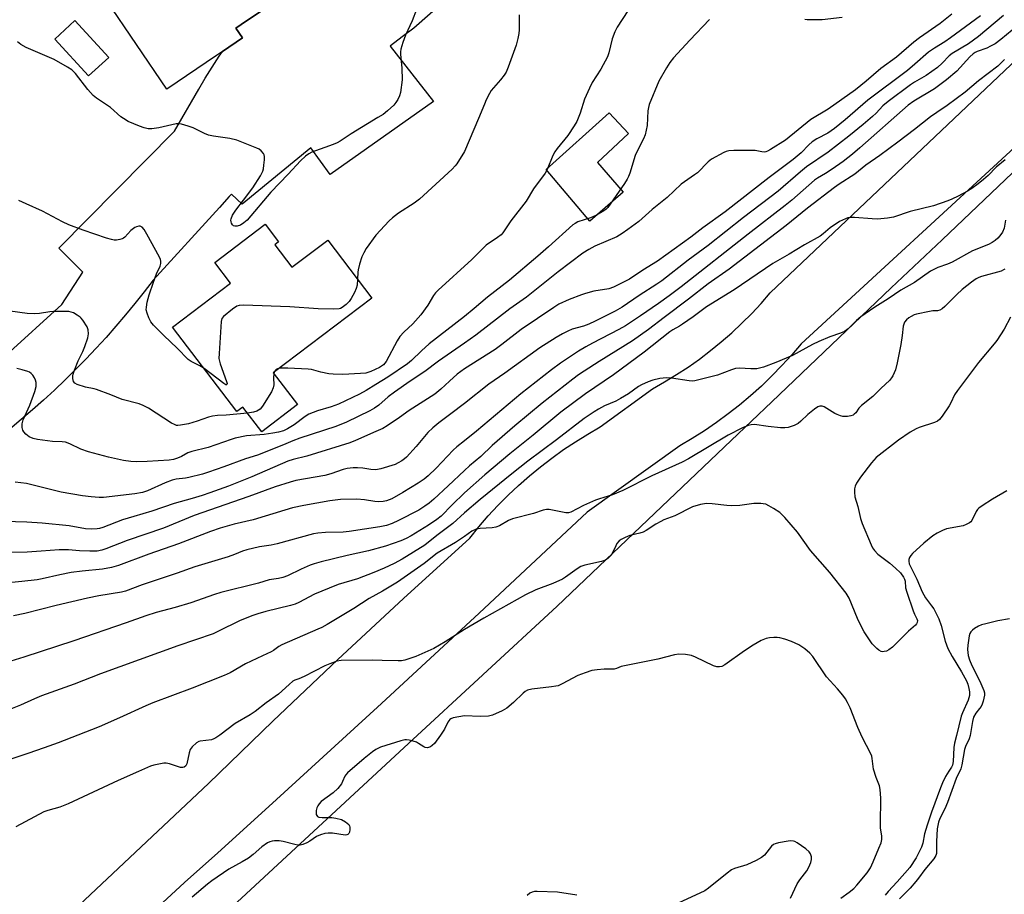
# Model space of a CAD drawing. Units: inches. Extents: x 1261766 to 1267766, y 541452 to 545452.
# Drawn here: x 1262852 to 1263180, y 541951 to 542242 of the extents above; entities that cross this region are included whole.
import ezdxf

# ---------------------------------------------------------------- set-up
doc = ezdxf.new("R2010")
doc.units = ezdxf.units.IN
doc.header["$MEASUREMENT"] = 0
for name, color, linetype in [('BLDG-Footprint', 5, 'Continuous'), ('CULTRL-Pad', 6, 'Continuous'), ('NTRL-Trees', 3, 'Continuous'), ('TRANS-Driveway', 251, 'Continuous'), ('TRANS-Parking Lot', 4, 'Continuous'), ('Undefined', 1, 'Continuous')]:
    doc.layers.add(name, color=color, linetype=linetype)

msp = doc.modelspace()

# ---------------------------------------------------------------- linework, layer by layer
at = {"layer": 'BLDG-Footprint'}
for points, elevation in [([(1262917.63, 542229.98), (1262901.04, 542218.78), (1262880.89, 542248.62), (1262916.17, 542272.45), (1262945.65, 542292.37), (1262961.16, 542269.41), (1262963.61, 542265.79), (1262925.83, 542240.27), (1262924.03, 542239.05), (1262926.23, 542235.8), (1262919.57, 542231.3)], 488.26), ([(1262881.76, 542229.35), (1262875.05, 542223.19), (1262863.79, 542235.45), (1262870.5, 542241.61)], 486.71), ([(1262936.99, 542167.01), (1262942.67, 542159.55), (1262954.58, 542168.6), (1262969.23, 542149.32), (1262936.47, 542124.4), (1262944.46, 542113.89), (1262932.6, 542104.87), (1262926.35, 542113.08), (1262924.33, 542111.55), (1262902.95, 542139.66), (1262922.18, 542154.28), (1262916.97, 542161.13), (1262933.74, 542173.88), (1262938.24, 542167.97)], 483.79)]:
    msp.add_lwpolyline(points, close=True, dxfattribs=dict(at, elevation=elevation))
at = {"layer": 'CULTRL-Pad'}
msp.add_lwpolyline([(1263052.76, 542184.53), (1263041.73, 542174.92), (1263027.13, 542192.01), (1263048.13, 542210.88), (1263054.54, 542203.99), (1263044.22, 542194.38)], close=True, dxfattribs=at)
at = {"layer": 'NTRL-Trees'}
msp.add_lwpolyline([(1262846.64, 541876.36), (1262954.37, 541976.12), (1262981.4, 542001.15), (1263030.81, 542046.89), (1263088.68, 542101.97), (1263102.17, 542114.81), (1263141.93, 542152.66), (1263158.8, 542168.71), (1263219.52, 542226.51), (1263253.63, 542258.34)], dxfattribs=at)
at = {"layer": 'TRANS-Driveway'}
for points in [[(1263064.39, 542310.41, 0), (1262983.16, 542239.1, 0), (1262979.25, 542236.15, 0), (1262975.38, 542233.15, 0), (1262975.27, 542233.07, 0), (1262989.7, 542214.66, 0), (1262955.41, 542190.38, 0), (1262948.96, 542199.29, 0), (1262926.1, 542180.49, 0), (1262922.6, 542183.88, 0), (1262921.84, 542183.04, 0), (1262918.59, 542179.38, 0), (1262896.51, 542155.23, 0), (1262893.52, 542151.33, 0), (1262890.46, 542147.47, 0), (1262887.33, 542143.68, 0), (1262884.14, 542139.93, 0), (1262880.88, 542136.24, 0), (1262877.56, 542132.62, 0), (1262874.18, 542129.04, 0), (1262870.74, 542125.53, 0), (1262867.23, 542122.07, 0), (1262863.67, 542118.68, 0), (1262860.05, 542115.35, 0), (1262856.37, 542112.09, 0), (1262852.64, 542108.88, 0), (1262848.85, 542105.75, 0)], [(1262847.67, 542130.37, 0), (1262866.13, 542147.18, 0), (1262873.13, 542157.92, 0), (1262865.1, 542165.85, 0), (1262903.64, 542204.77, 0), (1262911.65, 542218.74, 0), (1262913.84, 542222.45, 0), (1262916.11, 542226.11, 0), (1262918.48, 542229.71, 0), (1262919.57, 542231.3, 0), (1262926.23, 542235.8, 0), (1262924.03, 542239.05, 0), (1262925.83, 542240.27, 0), (1262963.61, 542265.79, 0)]]:
    msp.add_polyline3d(points, dxfattribs=at)
at = {"layer": 'TRANS-Parking Lot'}
for points in [[(1262815.59, 541894.61, 0), (1262914.96, 541987.91, 0), (1262936.36, 542008.63, 0), (1262957.96, 542029.14, 0), (1262979.75, 542049.44, 0), (1263001.75, 542069.52, 0), (1263004.76, 542073.23, 0), (1263007.9, 542076.84, 0), (1263011.15, 542080.34, 0), (1263014.52, 542083.73, 0), (1263018, 542087.01, 0), (1263021.59, 542090.17, 0), (1263025.28, 542093.21, 0), (1263029.07, 542096.12, 0), (1263032.95, 542098.9, 0), (1263036.93, 542101.55, 0), (1263040.99, 542104.07, 0), (1263045.14, 542106.45, 0), (1263062.54, 542119.17, 0), (1263066.56, 542121.44, 0), (1263070.5, 542123.84, 0), (1263074.36, 542126.38, 0), (1263078.13, 542129.04, 0), (1263081.8, 542131.83, 0), (1263085.39, 542134.74, 0), (1263088.87, 542137.77, 0), (1263092.24, 542140.92, 0), (1263095.51, 542144.18, 0), (1263098.67, 542147.55, 0), (1263101.71, 542151.02, 0), (1263190.24, 542234.98, 0)], [(1263185.71, 542201.94, 0), (1263111.94, 542134.07, 0), (1263108.81, 542130.41, 0), (1263105.57, 542126.85, 0), (1263102.21, 542123.4, 0), (1263098.73, 542120.06, 0), (1263095.15, 542116.84, 0), (1263091.46, 542113.74, 0), (1263087.67, 542110.77, 0), (1263083.79, 542107.92, 0), (1263079.82, 542105.2, 0), (1263075.75, 542102.61, 0), (1263071.61, 542100.16, 0), (1263040.78, 542078.1, 0), (1263004.92, 542044.52, 0), (1262972.47, 542014.49, 0), (1262936.22, 541981.33, 0), (1262918.01, 541964.84, 0), (1262906.9, 541954.95, 0), (1262899.59, 541948.24, 0)]]:
    msp.add_polyline3d(points, dxfattribs=at)
at = {"layer": 'Undefined'}
msp.add_line((1262936.72, 542124.6, 482), (1262936.63, 542124.19, 482), dxfattribs=at)
for points, elevation in [([(1262984.11, 542245.26), (1262982.63, 542241.45), (1262980.39, 542236.77), (1262979.54, 542234.3), (1262978.88, 542232.08), (1262978.76, 542231.24), (1262978.75, 542230.4), (1262979.15, 542225.73), (1262979.25, 542221.92), (1262978.74, 542217.68), (1262978.42, 542216.59), (1262977.82, 542215.3), (1262977.25, 542214.32), (1262976.52, 542213.46), (1262974.39, 542211.57), (1262972.94, 542210.4), (1262971.25, 542209.3), (1262962.31, 542203.89), (1262958.71, 542201.47), (1262957.69, 542200.94), (1262956.36, 542200.39), (1262949.32, 542197.83), (1262948.32, 542197.3), (1262947.16, 542196.47), (1262945.45, 542194.95), (1262941.36, 542190.47), (1262935.66, 542184.48), (1262927.75, 542175.23), (1262926.66, 542174.3), (1262925.52, 542173.59), (1262924.48, 542173.26), (1262923.67, 542173.24), (1262923.2, 542173.38), (1262922.84, 542173.71), (1262922.57, 542174.16), (1262922.4, 542174.67), (1262922.35, 542175.18), (1262922.41, 542175.67), (1262922.86, 542176.89), (1262923.95, 542178.52), (1262926.58, 542181.85), (1262929.66, 542185.99), (1262932.16, 542189.91), (1262932.94, 542191.45), (1262933.15, 542192.3), (1262933.31, 542193.47), (1262933.48, 542195.25), (1262933.5, 542196.41), (1262933.4, 542196.95), (1262933.16, 542197.43), (1262932.44, 542198.27), (1262931.76, 542198.78), (1262930.97, 542199.17), (1262924.32, 542201.76), (1262921.99, 542202.38), (1262916.58, 542203.16), (1262914.93, 542203.51), (1262913.59, 542204.03), (1262909.84, 542205.88), (1262908.16, 542206.45), (1262905.89, 542207.09), (1262905.04, 542207.24), (1262904.18, 542207.22), (1262898.41, 542205.91), (1262896.07, 542205.61), (1262894.91, 542205.59), (1262893.57, 542205.89), (1262891.97, 542206.48), (1262888.25, 542208.07), (1262886.61, 542208.99), (1262885.76, 542209.61), (1262882.29, 542212.64), (1262877.7, 542215.81), (1262876.57, 542216.72), (1262874.83, 542218.63), (1262870.72, 542224.02), (1262869.49, 542225.17), (1262868.04, 542226.1), (1262863.61, 542228.67), (1262854.27, 542232.68), (1262852.53, 542233.67), (1262851.37, 542234.55)], 486), ([(1263054.31, 542244.84), (1263050.75, 542239.36), (1263050.03, 542237.84), (1263049.17, 542235.47), (1263048.01, 542230.9), (1263047.55, 542229.5), (1263045.37, 542225.38), (1263042.5, 542220.94), (1263041.58, 542219.15), (1263039.94, 542215.5), (1263038.5, 542210.75), (1263037.43, 542208.06), (1263036.52, 542206.55), (1263034.38, 542203.36), (1263030.89, 542199.08), (1263030.07, 542197.92), (1263029.42, 542196.66), (1263027.5, 542192.09), (1263026.8, 542190.81), (1263022.94, 542185.62), (1263020.55, 542181.57), (1263015.44, 542174.94), (1263012.77, 542170.96), (1263012.17, 542170.34), (1263011.01, 542169.42), (1263007.27, 542166.88), (1263002.34, 542162.04), (1263000, 542159.91)], 482), ([(1263162.05, 542243.66), (1263158.2, 542240.66), (1263151.3, 542235.82), (1263149.42, 542234.35), (1263143.61, 542229.39), (1263138.43, 542225.69), (1263133.61, 542221.41), (1263130.01, 542218.58), (1263120.9, 542212.1), (1263115.22, 542208.63), (1263106.72, 542201.85), (1263101.8, 542198.68), (1263100.79, 542198.11), (1263100.17, 542197.9), (1263099.69, 542197.84), (1263098.89, 542197.92), (1263096.69, 542198.35), (1263095.83, 542198.43), (1263089.63, 542198.33), (1263087.88, 542198.23), (1263087.05, 542198.04), (1263086.26, 542197.72), (1263082.18, 542195.52), (1263081.04, 542194.61), (1263077.5, 542190.97), (1263076.55, 542190.25), (1263072.1, 542187.23), (1263067.43, 542182.8), (1263062.45, 542178.73), (1263057.96, 542174.8), (1263054.35, 542172.07), (1263052.47, 542170.75), (1263050.71, 542169.68), (1263043.36, 542166.59), (1263041.34, 542165.47), (1263039.38, 542164.26), (1263031.16, 542158.07), (1263020.69, 542149.65), (1263015.06, 542145.68), (1263003.78, 542137.02), (1263000, 542134.3)], 478), ([(1263018.23, 542243.5), (1263018.26, 542238.48), (1263018.13, 542237.33), (1263017.81, 542235.62), (1263017.19, 542233.43), (1263014.54, 542226.06), (1263013.86, 542224.45), (1263013.25, 542223.48), (1263012.05, 542221.87), (1263008.94, 542218.31), (1263008.32, 542217.3), (1263007.23, 542215.17), (1263006.63, 542213.82), (1263004.73, 542209.01), (1263000, 542198.07)], 484), ([(1263179.25, 542243.25), (1263170.94, 542236.33), (1263167.64, 542233.9), (1263162.16, 542230.67), (1263161.2, 542229.82), (1263158.88, 542227.37), (1263157.31, 542226.01), (1263153.51, 542223.36), (1263149.67, 542221.09), (1263148.28, 542220.17), (1263140.91, 542214.69), (1263139.15, 542213.21), (1263136.92, 542210.84), (1263135.66, 542209.68), (1263132.61, 542207.05), (1263127.86, 542203.19), (1263120.89, 542197.82), (1263113.75, 542192.9), (1263111.75, 542191.27), (1263104.31, 542184.85), (1263092.77, 542176.09), (1263081.09, 542166.84), (1263074.44, 542161.94), (1263065.59, 542155.02), (1263063.99, 542153.91), (1263058.14, 542150.19), (1263052.43, 542146.33), (1263050.12, 542144.95), (1263043.42, 542141.61), (1263041.34, 542140.67), (1263039.55, 542139.98), (1263035.84, 542138.92), (1263034.33, 542138.34), (1263032.57, 542137.43), (1263030.56, 542136.23), (1263025.07, 542132.76), (1263013.46, 542124.32), (1263008.14, 542120.69), (1263000, 542114.25)], 474), ([(1263171.6, 542243.17), (1263161.65, 542235.79), (1263159.71, 542234.51), (1263156.31, 542232.46), (1263154.3, 542231.08), (1263149.79, 542227.06), (1263147.32, 542225.02), (1263134.15, 542215.14), (1263126.57, 542208.55), (1263123.06, 542205.73), (1263120.79, 542204.12), (1263117.15, 542202.28), (1263115.58, 542201.26), (1263114.52, 542200.31), (1263111.97, 542197.55), (1263109.32, 542195.38), (1263101.37, 542189.36), (1263086.75, 542178), (1263079.23, 542172.63), (1263075.3, 542169.53), (1263064.24, 542161.53), (1263059.36, 542158.53), (1263054.84, 542155.6), (1263049.6, 542152.88), (1263048.01, 542152.41), (1263043.07, 542151.64), (1263040.29, 542150.86), (1263038.91, 542150.41), (1263034.87, 542148.8), (1263031.44, 542147.29), (1263029.71, 542146.2), (1263024.3, 542142.46), (1263018.88, 542138.84), (1263012.4, 542133.81), (1263010.24, 542132.25), (1263000, 542125.75)], 476), ([(1263081.46, 542241.89), (1263074.95, 542235.03), (1263069.56, 542229.18), (1263068.33, 542227.65), (1263067.17, 542225.9), (1263064.68, 542221.38), (1263061.46, 542213.72), (1263061.18, 542212.66), (1263061.02, 542211.61), (1263060.78, 542206.72), (1263060.12, 542203.57), (1263059.59, 542202.22), (1263057.8, 542198.85), (1263056.8, 542196.73), (1263054.98, 542190.87), (1263054.57, 542189.77), (1263054.07, 542188.79), (1263053.2, 542187.37), (1263047.67, 542179.47), (1263046.97, 542178.76), (1263046.38, 542178.29), (1263043.92, 542176.92), (1263041.87, 542175.99), (1263037.73, 542174.61), (1263036.77, 542174.11), (1263036.09, 542173.64), (1263028.01, 542166.3), (1263024.38, 542163.19), (1263014.95, 542155.31), (1263007.64, 542149.58), (1263003.28, 542145.84), (1263000, 542143.15)], 480), ([(1263125.56, 542242.62), (1263118.92, 542241.85), (1263114, 542241.82), (1263113.14, 542241.92)], 480), ([(1263182.1, 542238.43), (1263178.33, 542235.3), (1263176.43, 542233.9), (1263174.94, 542233.04), (1263173.65, 542232.46), (1263170.52, 542231.33), (1263169.81, 542230.98), (1263169.12, 542230.51), (1263168.06, 542229.49), (1263163.69, 542224.79), (1263160.29, 542221.88), (1263156.29, 542218.92), (1263149.45, 542214.75), (1263147.58, 542213.41), (1263131.48, 542199.22), (1263129.02, 542197.14), (1263125.9, 542194.77), (1263122.22, 542192.22), (1263120.02, 542190.75), (1263117.39, 542189.17), (1263116.39, 542188.46), (1263108.88, 542181.89), (1263106.64, 542180.05), (1263094.38, 542170.55), (1263072.02, 542153.02), (1263068.13, 542150.08), (1263064.52, 542147.48), (1263058.6, 542143.4), (1263053.52, 542140.06), (1263051.34, 542138.8), (1263042.61, 542134.3), (1263040.38, 542133.08), (1263037.96, 542131.6), (1263031.9, 542127.61), (1263028.93, 542125.42), (1263018.76, 542117.51), (1263004, 542105.06), (1263000, 542101.83)], 472), ([(1263179.6, 542228.65), (1263177.3, 542226.41), (1263170.95, 542221.54), (1263166.5, 542217.78), (1263160.54, 542213.32), (1263157.04, 542211.05), (1263154.98, 542209.57), (1263149.69, 542205.36), (1263144.14, 542201.13), (1263138.13, 542196.76), (1263133.51, 542193.53), (1263129.77, 542190.53), (1263124.64, 542187.18), (1263122.99, 542186.03), (1263114.02, 542179.22), (1263107, 542173.39), (1263087.97, 542158.91), (1263081.08, 542154.08), (1263074.45, 542148.89), (1263066.43, 542142.89), (1263061.22, 542138.82), (1263055.85, 542135.13), (1263044.84, 542128.26), (1263039.77, 542124.99), (1263037.92, 542123.75), (1263036.04, 542122.36), (1263025.8, 542114.35), (1263016.74, 542106.77), (1263009.23, 542100.23), (1263005.45, 542096.67), (1263001.68, 542093.52), (1263000, 542091.98)], 470), ([(1263000, 542198.07), (1262997.49, 542193.94), (1262996.96, 542193.27), (1262995.92, 542192.21), (1262985.06, 542182.18), (1262983.33, 542180.9), (1262978.06, 542177.57), (1262976.05, 542176.03), (1262975, 542175), (1262970.6, 542170.17), (1262967.38, 542165.74), (1262966.55, 542164.3), (1262965.95, 542163.07), (1262965.14, 542160.63), (1262964.64, 542158.71), (1262964.55, 542157.88), (1262964.5, 542155.55)], 484), ([(1263179.76, 542195.28), (1263176.75, 542192.82), (1263174.09, 542190.1), (1263172.6, 542188.74), (1263170.82, 542187.28), (1263168.69, 542185.75), (1263167.21, 542184.83), (1263164.14, 542183.22), (1263162.08, 542182.19), (1263160.71, 542181.64), (1263155.92, 542180.01), (1263148.21, 542178.05), (1263142.68, 542176.26), (1263140.72, 542175.92), (1263137.32, 542175.58), (1263135.56, 542175.65), (1263129.71, 542176.11), (1263128.26, 542176.12), (1263127.46, 542175.97), (1263126.69, 542175.7), (1263124.7, 542174.72), (1263121.63, 542172.7), (1263119.27, 542170.64), (1263118.32, 542169.93), (1263113.09, 542167.06), (1263107.96, 542163.88), (1263102.55, 542160.8), (1263089.74, 542151.99), (1263080.47, 542146.36), (1263076.05, 542143.1), (1263072.52, 542140.61), (1263071.56, 542139.99), (1263069.32, 542138.73), (1263068.34, 542138.07), (1263059.78, 542131.29), (1263049.56, 542123.8), (1263040.26, 542117.44), (1263032.1, 542111.35), (1263022.91, 542103.74), (1263015.15, 542097.51), (1263006.78, 542090.58), (1263000, 542084.49)], 468), ([(1262913.47, 542125.84), (1262912.06, 542126.8), (1262909.12, 542128.22), (1262908.14, 542128.93), (1262904.55, 542132.66), (1262900.01, 542136.85), (1262896.64, 542140.25), (1262895.74, 542141.41), (1262895.12, 542142.71), (1262894.49, 542144.32), (1262894.23, 542145.42), (1262894.26, 542146.24), (1262894.55, 542147.91), (1262895.18, 542150.42), (1262896.65, 542154.61), (1262897.67, 542157.38), (1262898.83, 542159.96), (1262899.05, 542160.78), (1262899.07, 542161.59), (1262898.94, 542162.14), (1262898.59, 542162.93), (1262894.45, 542170.53), (1262893.55, 542172.08), (1262892.83, 542172.91), (1262892.24, 542173.16), (1262891.73, 542173.17), (1262890.94, 542173), (1262890.44, 542172.78), (1262889.08, 542171.74), (1262887.11, 542169.52), (1262886.66, 542169.17), (1262886.19, 542168.95), (1262885.42, 542168.73), (1262884.35, 542168.58), (1262883.51, 542168.58), (1262882.65, 542168.73), (1262880.97, 542169.22), (1262873.25, 542171.89), (1262868.43, 542173.71), (1262866.34, 542174.67), (1262859.74, 542178.22), (1262854.31, 542180.59), (1262851.81, 542181.78)], 484), ([(1263000, 542159.91), (1262993.69, 542154.2), (1262991.39, 542152.06), (1262990.41, 542151.04), (1262989.76, 542150.13), (1262987.85, 542146.9), (1262985.46, 542143.78), (1262982.87, 542140.73), (1262979.82, 542137.97), (1262978.56, 542136.51), (1262977.64, 542135.05), (1262974.02, 542128.2), (1262973.08, 542127.1), (1262971.79, 542126.22), (1262968.88, 542124.85), (1262967.22, 542124.36), (1262965.47, 542124.18), (1262959.55, 542123.89), (1262956.34, 542123.95), (1262954.89, 542124.08), (1262952.28, 542124.67), (1262949.14, 542125.54), (1262948.07, 542125.7), (1262941.25, 542125.99), (1262938.51, 542125.96)], 482), ([(1263179.72, 542158.95), (1263179.28, 542158.64), (1263178.5, 542158.3), (1263171.91, 542156.49), (1263171.07, 542156.19), (1263170.19, 542155.73), (1263168.58, 542154.56), (1263165.5, 542152.1), (1263163.71, 542150.48), (1263159.73, 542146.54), (1263158.83, 542145.77), (1263158.1, 542145.31), (1263157.26, 542145.08), (1263155.75, 542145.02), (1263154.61, 542144.88), (1263150.35, 542143.97), (1263149.53, 542143.69), (1263148.49, 542143.2), (1263147.76, 542142.76), (1263146.98, 542142.09), (1263146.34, 542141.24), (1263145.86, 542139.96), (1263145.5, 542136.87), (1263145.05, 542133.92), (1263143.89, 542127.75), (1263143.33, 542125.44), (1263142.48, 542123.42), (1263142.05, 542122.74), (1263141.32, 542121.93), (1263138.52, 542119.34), (1263135.82, 542116.6), (1263131.97, 542113.62), (1263131.18, 542112.74), (1263130.14, 542111.17), (1263129.61, 542110.66), (1263129.21, 542110.4), (1263128.46, 542110.12), (1263127.32, 542109.97), (1263125.86, 542109.96), (1263125.01, 542110.13), (1263123.92, 542110.54), (1263123.14, 542110.94), (1263119.64, 542113.1), (1263118.89, 542113.36), (1263118.2, 542113.38), (1263117.49, 542113.15), (1263116.36, 542112.36), (1263114.16, 542110.55), (1263111.83, 542108.37), (1263110.94, 542107.65), (1263109.62, 542106.98), (1263107.67, 542106.26), (1263106.53, 542106.1), (1263105.08, 542106.17), (1263100.98, 542106.58), (1263096.43, 542107.25), (1263095.36, 542107.18), (1263094.34, 542106.95), (1263092.5, 542106.19), (1263087.72, 542103.77), (1263074.52, 542095.88), (1263072.44, 542094.74), (1263062.35, 542090.2), (1263052.72, 542085.31), (1263049.22, 542083.89), (1263044.89, 542082.57), (1263043.54, 542082.08), (1263039.55, 542080.31), (1263035.37, 542078.15), (1263034.58, 542077.94), (1263033.74, 542077.93), (1263028.19, 542079), (1263027.32, 542079.03), (1263026.17, 542078.83), (1263023, 542077.72), (1263016, 542075.93), (1263014.7, 542075.33), (1263011.7, 542073.6), (1263010.5, 542073.08), (1263009.22, 542072.88), (1263005.19, 542072.69), (1263003.86, 542072.42), (1263002.43, 542071.77), (1263000, 542070.05)], 464), ([(1262964.5, 542155.55), (1262964.31, 542153.57), (1262964.04, 542152.44), (1262963.45, 542151.14), (1262962.35, 542149.12), (1262961.69, 542148.19), (1262960.66, 542147.2), (1262959.33, 542146.15), (1262958.85, 542145.87), (1262958.34, 542145.69), (1262956.64, 542145.58), (1262951.39, 542145.7), (1262941.91, 542146.4), (1262926.52, 542146.95), (1262925.08, 542146.86), (1262924.3, 542146.57), (1262922.87, 542145.58), (1262919.89, 542143.2), (1262919.38, 542142.56), (1262919.09, 542141.5), (1262918.42, 542130.91), (1262918.4, 542129.16), (1262918.55, 542128.31), (1262918.8, 542127.47), (1262920.9, 542121.61), (1262921.08, 542120.88), (1262921.06, 542120.54), (1262920.92, 542120.42), (1262920.71, 542120.45), (1262920, 542120.86), (1262913.47, 542125.84)], 484), ([(1262927.88, 542111.07), (1262924.36, 542110.67), (1262920.81, 542110.38), (1262917.95, 542110.25), (1262916.28, 542110.03), (1262914.92, 542109.69), (1262911.15, 542108.4), (1262908.23, 542107.5), (1262905.63, 542106.99), (1262904.77, 542106.93), (1262904.26, 542106.98), (1262903.57, 542107.21), (1262902.56, 542107.76), (1262894.97, 542112.7), (1262893.17, 542113.62), (1262891.83, 542114.08), (1262886.2, 542115.53), (1262882.44, 542117.13), (1262877.71, 542118.92), (1262876.87, 542119.15), (1262874.07, 542119.67), (1262871.22, 542120.61), (1262870.48, 542120.99), (1262869.98, 542121.54), (1262869.77, 542122.56), (1262869.8, 542123.4), (1262869.9, 542123.96), (1262870.37, 542125.34), (1262871.63, 542128.48), (1262873.13, 542131.58), (1262873.83, 542133.24), (1262874.8, 542136.04), (1262875.04, 542137.42), (1262874.94, 542138.73), (1262874.55, 542139.76), (1262873.18, 542141.97), (1262872.63, 542142.62), (1262872.21, 542142.99), (1262871.29, 542143.64), (1262870.07, 542144.35), (1262869.3, 542144.67), (1262868.44, 542144.82), (1262863.36, 542144.86), (1262862.19, 542144.72), (1262858.69, 542144.12), (1262856.95, 542144.02), (1262854.67, 542144.14), (1262848.98, 542144.96)], 482), ([(1263000, 542143.15), (1262988.32, 542134.07), (1262985.7, 542131.76), (1262982.37, 542128.51), (1262981.1, 542127.47), (1262974.52, 542122.95), (1262970.5, 542120.58), (1262967.29, 542118.53), (1262965.07, 542117.34), (1262958.11, 542114.06), (1262955.66, 542113.18), (1262951.13, 542111.8), (1262948.29, 542110.65), (1262947.08, 542109.92), (1262943.45, 542107.2), (1262941.18, 542105.8), (1262939.86, 542105.19), (1262938.21, 542104.73), (1262936.25, 542104.34), (1262933.44, 542103.98), (1262927.51, 542103.53), (1262923.79, 542102.72), (1262922.4, 542102.31), (1262914.75, 542099.66), (1262909.33, 542098.29), (1262908.07, 542097.8), (1262905.97, 542096.67), (1262904.65, 542096.08), (1262903.28, 542095.63), (1262901.87, 542095.38), (1262894.57, 542094.98), (1262890.85, 542094.89), (1262889.13, 542094.94), (1262886.61, 542095.26), (1262881.64, 542096.39), (1262875.02, 542098.2), (1262872.51, 542099.07), (1262868.86, 542100.8), (1262867.38, 542101.35), (1262866.27, 542101.5), (1262863.06, 542101.63), (1262858.02, 542102.26), (1262856.58, 542102.58), (1262855.28, 542103.15), (1262854.18, 542104), (1262853.48, 542104.86), (1262853.23, 542105.38), (1262852.97, 542106.21), (1262852.91, 542106.74), (1262852.95, 542107.48), (1262853.32, 542108.81), (1262855.46, 542113.65), (1262857.15, 542118.2), (1262857.6, 542119.89), (1262857.63, 542121.19), (1262857.43, 542121.97), (1262857.08, 542122.73), (1262856.48, 542123.69), (1262855.97, 542124.25), (1262855.39, 542124.67), (1262854.89, 542124.91), (1262852.94, 542125.48), (1262851.24, 542125.89)], 480), ([(1263181.52, 542142.95), (1263179.47, 542139.01), (1263176.98, 542135.14), (1263176.16, 542134.06), (1263170.89, 542127.83), (1263163.91, 542118.6), (1263162.97, 542117.15), (1263161.69, 542114.46), (1263161.12, 542113.43), (1263158.83, 542110.06), (1263157.95, 542108.94), (1263157.31, 542108.4), (1263156.26, 542107.91), (1263151.24, 542106.31), (1263150.19, 542105.87), (1263148.2, 542104.69), (1263144.32, 542102.04), (1263136.94, 542096.33), (1263135.38, 542094.55), (1263131.65, 542089.77), (1263130.39, 542087.78), (1263129.87, 542086.75), (1263129.67, 542085.92), (1263129.64, 542084.76), (1263129.85, 542083.25), (1263130.8, 542080.01), (1263131.71, 542075.95), (1263132.28, 542074.33), (1263135.19, 542067.21), (1263135.7, 542066.23), (1263136.32, 542065.35), (1263137.46, 542064.15), (1263141.46, 542061.17), (1263143.37, 542059.54), (1263145, 542057.92), (1263145.99, 542056.54), (1263146.36, 542055.78), (1263146.52, 542055.22), (1263146.7, 542052.98), (1263147.08, 542051.55), (1263149.24, 542045.31), (1263149.68, 542044.19), (1263150.47, 542042.61), (1263150.61, 542042.12), (1263150.58, 542041.38), (1263150.35, 542040.96), (1263150, 542040.57), (1263147.63, 542038.51), (1263142.3, 542033.24), (1263141.16, 542032.3), (1263140.38, 542031.94), (1263139.56, 542031.73), (1263139.03, 542031.7), (1263138.53, 542031.81), (1263137.84, 542032.21), (1263137.17, 542032.74), (1263136.12, 542033.73), (1263135.54, 542034.38), (1263132.93, 542038.36), (1263131.64, 542040.66), (1263130.64, 542042.77), (1263127.93, 542049.46), (1263126.91, 542051.22), (1263121.48, 542058.04), (1263115.11, 542065.35), (1263110.69, 542071.46), (1263106.52, 542076.29), (1263104.92, 542077.95), (1263102.73, 542079.37), (1263101.22, 542080.24), (1263100.19, 542080.72), (1263099.38, 542080.92), (1263098.54, 542080.99), (1263096.28, 542080.97), (1263091.53, 542080.36), (1263088.95, 542080.27), (1263087.24, 542080.33), (1263082.41, 542080.93), (1263080.48, 542081.03), (1263078.54, 542080.69), (1263075.8, 542079.9), (1263069.94, 542076.93), (1263066.27, 542075.51), (1263065.27, 542075.05), (1263063.59, 542074.12), (1263060.41, 542072.06), (1263059.4, 542071.51), (1263058.33, 542071.16), (1263055.02, 542070.31), (1263053.43, 542069.69), (1263052.17, 542069.06), (1263051.48, 542068.54), (1263050.73, 542067.64), (1263050.32, 542066.9), (1263049.39, 542064.82), (1263048.81, 542063.86), (1263047.82, 542062.85), (1263046.91, 542062.2), (1263045.6, 542061.75), (1263040.05, 542060.5), (1263038.74, 542060.02), (1263037.53, 542059.27), (1263033.57, 542056.46), (1263032.59, 542055.86), (1263029.45, 542054.41), (1263023.76, 542052.24), (1263020.26, 542050.59), (1263006.47, 542042.89), (1263000, 542039.06)], 462), ([(1263000, 542134.3), (1262991.4, 542128.32), (1262986.8, 542124.94), (1262981.91, 542121.65), (1262976.77, 542118.05), (1262974.65, 542116.47), (1262971.54, 542113.74), (1262970.12, 542112.67), (1262968.58, 542111.8), (1262960.85, 542107.99), (1262957.25, 542106.62), (1262945.3, 542102.74), (1262942.91, 542101.84), (1262939.81, 542100.5), (1262931.19, 542097.07), (1262927.17, 542095.8), (1262920.02, 542093.17), (1262914.87, 542091.4), (1262912.89, 542090.77), (1262908.42, 542089.65), (1262907.29, 542089.44), (1262904.17, 542089.09), (1262902.81, 542088.8), (1262900.52, 542087.88), (1262894.65, 542085.2), (1262892.92, 542084.68), (1262890.38, 542084.2), (1262879.97, 542083), (1262878.51, 542082.97), (1262875.86, 542083.18), (1262872.97, 542083.59), (1262865.89, 542084.79), (1262854.4, 542087.66), (1262850.59, 542088.13)], 478), ([(1263000, 542125.75), (1262997.54, 542123.95), (1262995.02, 542121.71), (1262992.18, 542118.98), (1262990.14, 542117.38), (1262981.63, 542111.95), (1262978.46, 542109.62), (1262974.37, 542106.82), (1262972.88, 542105.98), (1262970.6, 542104.9), (1262963.78, 542101.96), (1262961.86, 542101.22), (1262947.58, 542096.74), (1262943.05, 542095.58), (1262941.34, 542095.04), (1262929.29, 542089.82), (1262921.61, 542086.76), (1262915.39, 542084.53), (1262912.86, 542083.66), (1262909.54, 542082.66), (1262903.45, 542080.98), (1262896.1, 542078.49), (1262890.1, 542076.64), (1262886.31, 542075.58), (1262879.73, 542072.97), (1262878.66, 542072.66), (1262877.85, 542072.53), (1262876.08, 542072.47), (1262874.03, 542072.56), (1262868.56, 542073.59), (1262859.56, 542074.45), (1262854.49, 542074.75), (1262843.16, 542075.16)], 476), ([(1262938.51, 542125.96), (1262937.88, 542125.81), (1262937.41, 542125.56), (1262937.03, 542125.2), (1262936.72, 542124.6)], 482), ([(1262936.63, 542124.19), (1262936.53, 542122.8), (1262936.63, 542120.42), (1262936.45, 542119.5), (1262935.81, 542118.18), (1262932.83, 542113.32), (1262932.09, 542112.41), (1262930.97, 542111.71), (1262929.9, 542111.37), (1262927.88, 542111.07)], 482), ([(1263000, 542114.25), (1262995.52, 542110.77), (1262991.47, 542107.82), (1262989.49, 542106.17), (1262987.85, 542104.58), (1262983.97, 542099.9), (1262980.71, 542096.39), (1262980.05, 542095.82), (1262979.14, 542095.2), (1262977.95, 542094.49), (1262976.95, 542094), (1262972.24, 542092.55), (1262970.56, 542092.22), (1262968.92, 542092.27), (1262966.26, 542092.69), (1262964.49, 542092.84), (1262963.02, 542092.85), (1262961.06, 542092.65), (1262959.72, 542092.32), (1262955.59, 542090.81), (1262953.62, 542090.25), (1262944, 542088.59), (1262942.06, 542088.13), (1262937.12, 542086.52), (1262928.3, 542083.28), (1262910.14, 542077.05), (1262899.99, 542072.75), (1262887.91, 542068.74), (1262880.79, 542065.92), (1262879.49, 542065.48), (1262877.94, 542065.19), (1262875.43, 542065.14), (1262872.04, 542065.27), (1262868.4, 542065.59), (1262865.27, 542065.61), (1262859.26, 542065.12), (1262854.6, 542064.84), (1262845.2, 542064.75)], 474), ([(1263000, 542101.83), (1262997.51, 542099.84), (1262996.29, 542098.77), (1262990.62, 542092.75), (1262987.92, 542090.2), (1262986.65, 542089.12), (1262984.63, 542087.71), (1262979.55, 542084.63), (1262975.84, 542082.6), (1262974.09, 542081.89), (1262972.98, 542081.65), (1262971.56, 542081.55), (1262970.24, 542081.66), (1262966.74, 542082.19), (1262964.18, 542082.42), (1262958.76, 542082.33), (1262955.25, 542081.87), (1262946.66, 542080.37), (1262942.87, 542079.5), (1262940.34, 542078.8), (1262929.76, 542075.56), (1262923.5, 542074.09), (1262918.77, 542072.81), (1262915.58, 542071.69), (1262904.94, 542067.55), (1262895.09, 542064.17), (1262885.01, 542060.41), (1262882.67, 542059.7), (1262879.64, 542059.16), (1262872.87, 542058.5), (1262869.23, 542058.03), (1262865.48, 542057.28), (1262859.65, 542055.97), (1262857.9, 542055.66), (1262852.87, 542055.04), (1262843.92, 542054.12)], 472), ([(1263000, 542091.98), (1262994.65, 542086.9), (1262989.81, 542082.47), (1262988.24, 542081.09), (1262986.89, 542080.07), (1262984.81, 542078.83), (1262978.08, 542075.29), (1262975.98, 542074.32), (1262974.05, 542073.66), (1262971.87, 542073.18), (1262961.72, 542071.63), (1262959.69, 542071.47), (1262953.86, 542071.37), (1262951.27, 542071.12), (1262949.83, 542070.87), (1262937.8, 542067.62), (1262935.77, 542067.19), (1262931.84, 542066.56), (1262927.62, 542065.61), (1262926.27, 542065.14), (1262923.57, 542064.04), (1262921.4, 542063.29), (1262910.33, 542059.97), (1262904.52, 542057.81), (1262892.83, 542053.91), (1262887.35, 542051.89), (1262886, 542051.48), (1262878.49, 542050.25), (1262874.74, 542049.51), (1262864.26, 542047.02), (1262853.9, 542044.42), (1262850.1, 542043.61)], 470), ([(1263000, 542084.49), (1262995.91, 542080.55), (1262992.26, 542076.82), (1262990.88, 542075.65), (1262988.11, 542073.77), (1262982.27, 542070.26), (1262980.64, 542069.38), (1262978.82, 542068.63), (1262973.76, 542066.84), (1262968.12, 542065.28), (1262960.99, 542063.67), (1262952.37, 542061.59), (1262950.1, 542060.96), (1262948.71, 542060.45), (1262945.7, 542059.16), (1262941.19, 542056.97), (1262939.59, 542056.41), (1262938.23, 542056.08), (1262935.09, 542055.57), (1262931.53, 542054.49), (1262919, 542051.35), (1262916.89, 542050.75), (1262909.02, 542047.92), (1262903.86, 542046.42), (1262897.54, 542044.71), (1262894.13, 542043.65), (1262887.58, 542041.29), (1262870.11, 542035.28), (1262853.5, 542029.86), (1262843.27, 542026.81)], 468), ([(1263180.37, 542085.17), (1263175.62, 542082.38), (1263172.17, 542080.22), (1263170.99, 542079.39), (1263170.59, 542079), (1263170.11, 542078.33), (1263168.66, 542075.35), (1263168.35, 542074.93), (1263167.97, 542074.59), (1263166.82, 542073.96), (1263165.79, 542073.59), (1263160.33, 542072.56), (1263158.99, 542072.05), (1263157.18, 542071.17), (1263155.73, 542070.19), (1263152.71, 542067.81), (1263149, 542064.37), (1263148.4, 542063.73), (1263147.97, 542063.04), (1263147.76, 542062.35), (1263147.71, 542061.87), (1263147.91, 542060.93), (1263150.47, 542055.81), (1263152.21, 542051.66), (1263153.31, 542049.58), (1263155.32, 542047), (1263156.04, 542045.93), (1263157.71, 542042.62), (1263158.46, 542040.37), (1263159.82, 542035.16), (1263160.75, 542032.73), (1263162.18, 542030.08), (1263165.26, 542025.04), (1263166.94, 542021.99), (1263167.34, 542020.9), (1263167.72, 542019.5), (1263167.88, 542018.34), (1263167.89, 542017.18), (1263167.75, 542016.41), (1263167.48, 542015.59), (1263165.65, 542011.41), (1263165.21, 542010.24), (1263163.64, 542003.85), (1263162.93, 542001.26), (1263162.67, 541999.83), (1263162.53, 541995.17), (1263162.31, 541993.93), (1263161.99, 541993.27), (1263161.03, 541991.95), (1263160, 541990.18), (1263158.93, 541988.09), (1263158.26, 541986.44), (1263155.26, 541978.37), (1263153.84, 541974.05), (1263152.98, 541971.11), (1263152.42, 541968.08), (1263151.99, 541966.73), (1263150.15, 541963.17), (1263148.04, 541959.92), (1263143.85, 541955.16), (1263140.9, 541952), (1263139.88, 541950.7)], 460), ([(1263000, 542077.9), (1262996.14, 542074.39), (1262990.84, 542070.36), (1262986.81, 542067.1), (1262979.25, 542062.44), (1262976.68, 542061.05), (1262973.28, 542059.44), (1262969.87, 542058.04), (1262964.4, 542055.96), (1262958.04, 542054.02), (1262955.01, 542052.89), (1262950.12, 542050.86), (1262944.98, 542048.06), (1262943.77, 542047.5), (1262942.18, 542047.02), (1262934, 542045.07), (1262931.28, 542044.31), (1262929.66, 542043.77), (1262925.42, 542042.09), (1262918.06, 542038.4), (1262916.43, 542037.69), (1262904.71, 542033.7), (1262879, 542024.36), (1262870.28, 542020.91), (1262859.44, 542017.05), (1262857.1, 542016.08), (1262852.45, 542013.97), (1262848.49, 542012.36)], 466), ([(1263000, 542070.05), (1262997, 542068.05), (1262990.92, 542064.43), (1262986.59, 542061.04), (1262977.71, 542054.83), (1262972.81, 542051.89), (1262968.29, 542049.42), (1262963.23, 542046.07), (1262954.42, 542040.81), (1262952.62, 542039.81), (1262951.3, 542039.18), (1262939.32, 542034.02), (1262938.3, 542033.44), (1262936.48, 542032.06), (1262935.76, 542031.62), (1262932.9, 542030.36), (1262927.26, 542027.66), (1262922.07, 542024.7), (1262920.14, 542023.79), (1262909.45, 542019.59), (1262896.46, 542014.72), (1262894.09, 542013.7), (1262885.33, 542009.69), (1262878.55, 542006.71), (1262876.07, 542005.71), (1262864.94, 542001.4), (1262860.32, 541999.7), (1262854.86, 541997.82), (1262848.55, 541995.78)], 464), ([(1263181.23, 542042.59), (1263177.34, 542041.95), (1263173.35, 542041.03), (1263171.94, 542040.64), (1263170.87, 542040.16), (1263169.59, 542039.39), (1263168.89, 542038.88), (1263168.33, 542038.27), (1263168.08, 542037.79), (1263167.82, 542037), (1263167.34, 542033.84), (1263167.28, 542032.41), (1263167.5, 542030.45), (1263167.91, 542029.03), (1263168.69, 542027.09), (1263171.35, 542021.95), (1263172.68, 542018.82), (1263172.89, 542018.01), (1263172.92, 542017.21), (1263172.52, 542015.3), (1263172.16, 542014.23), (1263171.78, 542013.47), (1263171.29, 542012.77), (1263170, 542011.25), (1263169.27, 542009.93), (1263168.9, 542008.53), (1263168.17, 542003.89), (1263167.81, 542002.78), (1263166.6, 542000.16), (1263166.24, 541999.18), (1263165.37, 541994.14), (1263165.03, 541992.72), (1263163.54, 541989.59), (1263160.59, 541981.53), (1263159.69, 541979.51), (1263158.06, 541976.22), (1263157.58, 541974.98), (1263157.35, 541973.95), (1263157.22, 541972.76), (1263156.98, 541968.57), (1263157, 541965.35), (1263156.91, 541964.58), (1263156.72, 541963.93), (1263156.03, 541962.82), (1263153.04, 541959.27), (1263150.98, 541956.39), (1263150.09, 541955.27), (1263148.17, 541953.11), (1263144.62, 541949.55)], 458), ([(1263000, 542039.06), (1262993.62, 542035), (1262989.78, 542032.78), (1262983.84, 542030.08), (1262980.21, 542028.92), (1262979.08, 542028.71), (1262977.92, 542028.67), (1262972.69, 542028.75), (1262969.43, 542028.91), (1262959.02, 542028.77), (1262957.58, 542028.58), (1262955.21, 542027.71), (1262953.63, 542026.98), (1262946.73, 542023.48), (1262944.95, 542022.69), (1262943.64, 542022.22), (1262942.95, 542021.86), (1262941.69, 542020.86), (1262938.14, 542017.56), (1262934.11, 542014.66), (1262930.44, 542011.78), (1262928.78, 542010.73), (1262923.73, 542007.86), (1262918.72, 542003.94), (1262917.4, 542003.03), (1262916.73, 542002.69), (1262915.9, 542002.46), (1262912.2, 542002), (1262911.67, 542001.84), (1262910.95, 542001.42), (1262909.46, 542000.11), (1262908.83, 541999.21), (1262908.49, 541998.13), (1262907.7, 541994.44), (1262907.38, 541993.72), (1262906.88, 541993.28), (1262906.4, 541993.18), (1262905.59, 541993.25), (1262901.98, 541994.46), (1262900.86, 541994.69), (1262900.03, 541994.65), (1262898.92, 541994.46), (1262896.7, 541993.96), (1262895.61, 541993.63), (1262891.61, 541991.92), (1262884.85, 541988.88), (1262868.3, 541981.09), (1262865.51, 541980.05), (1262861.54, 541978.94), (1262860.15, 541978.41), (1262850.81, 541973.44)], 462), ([(1263125.1, 541949.78), (1263127.94, 541951.71), (1263129.47, 541953.01), (1263130.49, 541954.05), (1263133.88, 541958.23), (1263134.98, 541959.89), (1263135.93, 541961.88), (1263137.8, 541966.34), (1263138.52, 541968.2), (1263138.79, 541969.28), (1263138.78, 541970.34), (1263138.38, 541973.13), (1263138.3, 541974.31), (1263138.45, 541983.05), (1263138.26, 541985.85), (1263137.99, 541987.11), (1263136.91, 541989.9), (1263136.03, 541992.68), (1263135.87, 541993.52), (1263135.6, 541996.22), (1263135.44, 541996.96), (1263135.17, 541997.7), (1263132.27, 542003.25), (1263130.83, 542006.52), (1263128.25, 542013.09), (1263127.42, 542014.86), (1263126.73, 542016.07), (1263125.87, 542017.21), (1263124.01, 542019.4), (1263120.41, 542023.36), (1263115.83, 542030.15), (1263114.84, 542031.17), (1263113.14, 542032.69), (1263112.22, 542033.38), (1263111.19, 542033.98), (1263108.78, 542035.15), (1263106.55, 542035.89), (1263104.85, 542036.34), (1263103.99, 542036.42), (1263102.84, 542036.4), (1263101.4, 542036.3), (1263100.28, 542036.1), (1263098.66, 542035.39), (1263095.97, 542033.86), (1263093.14, 542031.98), (1263086.6, 542027.31), (1263085.57, 542026.82), (1263084.77, 542026.64), (1263083.92, 542026.7), (1263082.79, 542027.02), (1263076.86, 542029.91), (1263075.48, 542030.46), (1263073.52, 542030.79), (1263071.25, 542030.94), (1263069.81, 542030.71), (1263064.36, 542029.25), (1263053.27, 542027.06), (1263052.16, 542026.76), (1263050.54, 542026.14), (1263049.74, 542025.94), (1263048.93, 542025.88), (1263046.41, 542025.94), (1263044.12, 542025.7), (1263042.41, 542025.43), (1263040.2, 542024.74), (1263037.75, 542023.83), (1263032.49, 542020.98), (1263031.22, 542020.41), (1263030.38, 542020.2), (1263028.94, 542019.98), (1263022.39, 542019.3), (1263020.98, 542018.96), (1263020.24, 542018.52), (1263019.56, 542017.96), (1263016.3, 542014.83), (1263014.07, 542012.89), (1263012.57, 542012.03), (1263009.39, 542010.61), (1263008.02, 542010.31), (1263005.2, 542010.16), (1263000, 542010.37)], 460), ([(1263000, 542010.37), (1262996.28, 542009.72), (1262995.52, 542009.44), (1262995.12, 542009.15), (1262994.54, 542008.31), (1262993.41, 542005.92), (1262992.08, 542003.93), (1262990.03, 542001.21), (1262989.3, 542000.47), (1262988.67, 542000.05), (1262987.71, 541999.79), (1262986.98, 541999.88), (1262986.48, 542000.1), (1262984.79, 542001.19), (1262984.04, 542001.58), (1262982.97, 542001.96), (1262981.61, 542002.32), (1262980.79, 542002.44), (1262980.23, 542002.42), (1262978.84, 542002.09), (1262972.15, 541999.92), (1262970.56, 541999.22), (1262969.4, 541998.39), (1262966.7, 541996.22), (1262961.09, 541991.48), (1262960.53, 541990.82), (1262960.25, 541990.34), (1262959.51, 541988.51), (1262959.12, 541987.76), (1262957.87, 541986.17), (1262956.39, 541984.75), (1262952.41, 541981.86), (1262951.69, 541981.12), (1262951.26, 541980.46), (1262950.93, 541979.74), (1262950.73, 541978.93), (1262950.67, 541978.13), (1262950.72, 541977.63), (1262950.88, 541977.23), (1262951.16, 541976.94), (1262951.62, 541976.73), (1262952.75, 541976.57), (1262955.9, 541976.53), (1262957.29, 541976.36), (1262959.19, 541975.87), (1262960.44, 541975.18), (1262961.52, 541974.27), (1262961.82, 541973.83), (1262961.96, 541973.35), (1262961.94, 541972.55), (1262961.77, 541971.75), (1262961.57, 541971.29), (1262961.28, 541970.96), (1262960.88, 541970.79), (1262960.38, 541970.75), (1262956.16, 541971.36), (1262954.7, 541971.39), (1262953.56, 541971.26), (1262952.17, 541970.81), (1262950.84, 541970.22), (1262948.61, 541968.67), (1262947.61, 541968.11), (1262946.27, 541967.58), (1262945.44, 541967.39), (1262944.65, 541967.39), (1262943.57, 541967.55), (1262939.79, 541968.65), (1262938.37, 541968.85), (1262936.9, 541968.86), (1262936.04, 541968.76), (1262935.26, 541968.5), (1262934.54, 541968.1), (1262932.7, 541966.83), (1262929.79, 541964.28), (1262928.17, 541963.07), (1262926.15, 541961.8), (1262921.69, 541959.4), (1262915.98, 541955.54), (1262914.58, 541954.44), (1262909.52, 541950.07)], 460), ([(1263108.39, 541949.78), (1263110.65, 541954.55), (1263111.52, 541955.84), (1263113.81, 541958.82), (1263114.54, 541960.04), (1263115.17, 541961.59), (1263115.44, 541962.65), (1263115.41, 541963.46), (1263115.07, 541964.52), (1263114.61, 541965.21), (1263113.52, 541966.14), (1263110.62, 541968.13), (1263109.88, 541968.55), (1263109.37, 541968.72), (1263108.53, 541968.77), (1263107.66, 541968.67), (1263104.43, 541968.11), (1263103.3, 541967.82), (1263102.79, 541967.58), (1263102.15, 541967.04), (1263099.78, 541964.08), (1263098.81, 541963.24), (1263097.04, 541962.29), (1263093.91, 541960.8), (1263089.85, 541959.61), (1263088.82, 541959.16), (1263087.38, 541958.12), (1263081.12, 541953.03), (1263079.9, 541952.2), (1263069.63, 541947.38)], 458), ([(1263037.4, 541950.75), (1263030.98, 541951.8), (1263024.17, 541952), (1263023.3, 541951.97), (1263022.48, 541951.8), (1263021.77, 541951.38), (1263020.9, 541950.64)], 458)]:
    msp.add_lwpolyline(points, dxfattribs=dict(at, elevation=elevation))
msp.add_polyline3d([(1263179.95, 542175.2, 466), (1263179.44, 542172.54, 466), (1263178.87, 542171.2, 466), (1263178.07, 542170.03, 466), (1263177.32, 542169.17, 466), (1263176.44, 542168.43, 466), (1263175.5, 542167.77, 466), (1263174.2, 542167.07, 466), (1263168.97, 542164.96, 466), (1263162.21, 542161.25, 466), (1263160.59, 542160.59, 466), (1263157.43, 542159.5, 466), (1263155, 542158.21, 466), (1263149.61, 542154.52, 466), (1263145.11, 542151.93, 466), (1263140.87, 542149.09, 466), (1263136.49, 542146.31, 466), (1263133.19, 542144.04, 466), (1263131.8, 542143.03, 466), (1263130.41, 542141.9, 466), (1263129.32, 542140.9, 466), (1263127.55, 542139.05, 466), (1263126.39, 542138.21, 466), (1263124.99, 542137.58, 466), (1263121.47, 542136.41, 466), (1263117.81, 542134.82, 466), (1263115.77, 542133.83, 466), (1263109.13, 542130.26, 466), (1263103.56, 542127.9, 466), (1263099.42, 542126.37, 466), (1263097.24, 542125.82, 466), (1263095.27, 542125.76, 466), (1263091.51, 542126.03, 466), (1263090.15, 542125.9, 466), (1263088.79, 542125.48, 466), (1263084.13, 542123.71, 466), (1263076.6, 542121.77, 466), (1263075.83, 542121.7, 466), (1263074.75, 542121.77, 466), (1263068.9, 542122.72, 466), (1263067.18, 542122.81, 466), (1263064.97, 542122.51, 466), (1263062.7, 542121.99, 466), (1263061.05, 542121.4, 466), (1263058.91, 542120.45, 466), (1263057.9, 542119.85, 466), (1263054.51, 542117.51, 466), (1263051.85, 542115.88, 466), (1263050.35, 542115.06, 466), (1263046.59, 542113.43, 466), (1263044.55, 542112.39, 466), (1263043.11, 542111.49, 466), (1263039.84, 542109.21, 466), (1263030.58, 542102.16, 466), (1263021.06, 542095.04, 466), (1263015.74, 542090.88, 466), (1263005.19, 542082.33, 466), (1263000, 542077.9, 466)], dxfattribs=at)

doc.saveas('drawing.dxf')
